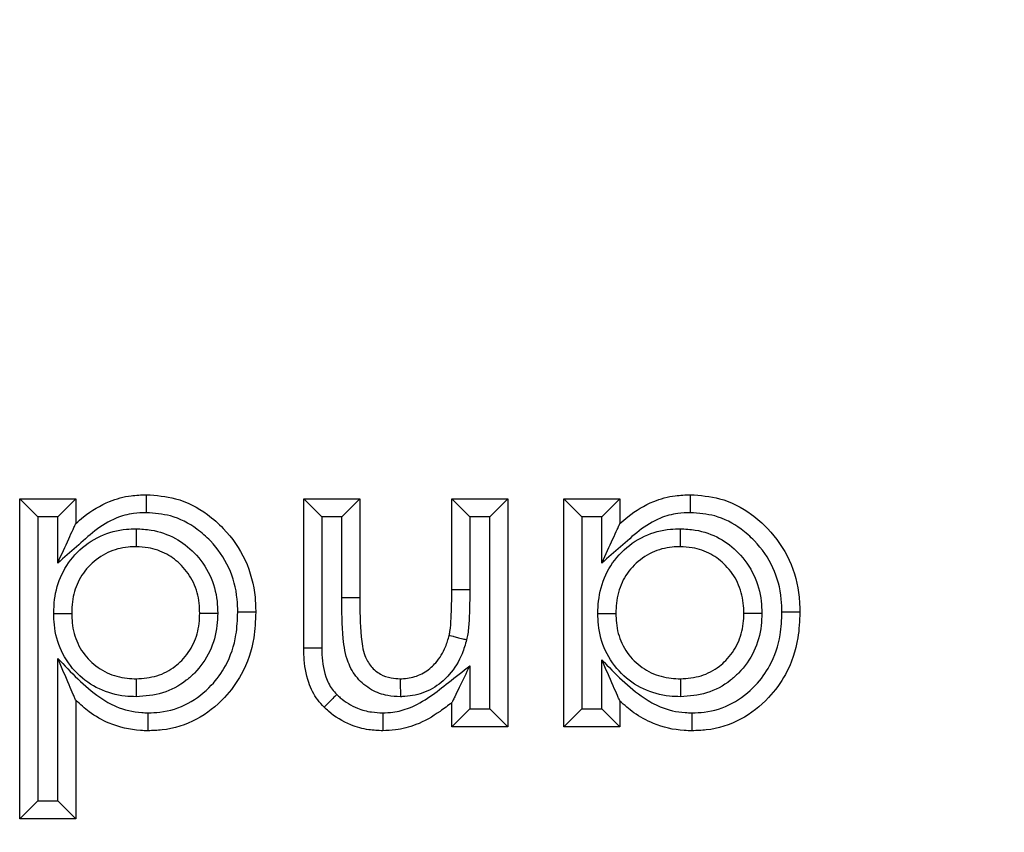
# Model space of a CAD drawing. Units: inches. Extents: x 0.3 to 8, y 0.3 to 10.7.
# Drawn here: x 2.5 to 2.6, y 5.1 to 5.2 of the extents above; entities that cross this region are included whole.
import ezdxf

# ---------------------------------------------------------------- set-up
doc = ezdxf.new("R2010")
doc.units = ezdxf.units.IN
doc.header["$MEASUREMENT"] = 0

msp = doc.modelspace()

# ---------------------------------------------------------------- linework, layer by layer
at = {"color": 7, "linetype": 'Continuous', "lineweight": 25}
for p, q in [((2.513559713502668, 5.15410089221355), (2.512559713502667, 5.155100892213551)), ((2.512559713502667, 5.155100892213551), (2.515675810368764, 5.155100892213551)), ((2.512559713502667, 5.137294624407284), (2.512559713502667, 5.155100892213551)), ((2.514675810368765, 5.15410089221355), (2.515675810368764, 5.155100892213551)), ((2.515675810368764, 5.155100892213551), (2.515675810368764, 5.153716733114549)), ((2.528362776180729, 5.146782026472811), (2.528362776180729, 5.155100892213551)), ((2.529362776180725, 5.154100892213559), (2.528362776180729, 5.155100892213551)), ((2.528362776180729, 5.155100892213551), (2.531478873046826, 5.155100892213551)), ((2.530478873046822, 5.154100892213559), (2.531478873046826, 5.155100892213551)), ((2.531478873046826, 5.155100892213551), (2.531478873046826, 5.149592078110987)), ((2.536598175041129, 5.150051145952868), (2.536598175041128, 5.155100892213551)), ((2.536598175041128, 5.155100892213551), (2.537598175041124, 5.154100892213559)), ((2.536598175041128, 5.155100892213551), (2.539714271907225, 5.155100892213551)), ((2.539714271907225, 5.155100892213551), (2.538714271907221, 5.154100892213559)), ((2.539714271907225, 5.155100892213551), (2.539714271907225, 5.142413926401586)), ((2.542830368773322, 5.142413926401586), (2.542830368773322, 5.155100892213551)), ((2.543830368773323, 5.15410089221355), (2.542830368773322, 5.155100892213551)), ((2.542830368773322, 5.155100892213551), (2.545946465639419, 5.155100892213551)), ((2.544946465639421, 5.15410089221355), (2.545946465639419, 5.155100892213551)), ((2.545946465639419, 5.155100892213551), (2.545946465639419, 5.153716733114549)), ((2.514675810368765, 5.15410089221355), (2.513559713502668, 5.15410089221355)), ((2.513559713502668, 5.15410089221355), (2.513559713502668, 5.138294624407282)), ((2.514675810368765, 5.151523521565866), (2.514675810368765, 5.15410089221355)), ((2.529362776180725, 5.154100892213559), (2.529362776180725, 5.146791288955026)), ((2.530478873046822, 5.154100892213559), (2.529362776180725, 5.154100892213559)), ((2.530478866328624, 5.149592078086368), (2.530478873046822, 5.154100892213559)), ((2.537598175041124, 5.154100892213559), (2.537598175041124, 5.150046030723046)), ((2.538714271907221, 5.154100892213559), (2.537598175041124, 5.154100892213559)), ((2.538714271907221, 5.143413926401592), (2.538714271907221, 5.154100892213559)), ((2.543830368773323, 5.15410089221355), (2.543830368773323, 5.143413926401585)), ((2.544946465639421, 5.15410089221355), (2.543830368773323, 5.15410089221355)), ((2.544946465639421, 5.151523521565866), (2.544946465639421, 5.15410089221355)), ((2.536598175041129, 5.150051145952868), (2.537598175041124, 5.150046030723046)), ((2.531478873046826, 5.149592078110987), (2.530478866328624, 5.149592078086368)), ((2.514675810368765, 5.138294624407282), (2.514675810368765, 5.146220016773484)), ((2.544946465639421, 5.143413926401585), (2.544946465639421, 5.146132208105867)), ((2.537598175041124, 5.14580251490471), (2.537598175041124, 5.143413926401592)), ((2.515675810368764, 5.143891985740973), (2.515675810368764, 5.137294624407284)), ((2.536598175041128, 5.142413926401586), (2.536598175041128, 5.143756352060417)), ((2.545946465639419, 5.143843296727441), (2.545946465639419, 5.142413926401586)), ((2.537598175041124, 5.143413926401592), (2.536598175041128, 5.142413926401586)), ((2.537598175041124, 5.143413926401592), (2.538714271907221, 5.143413926401592)), ((2.539714271907225, 5.142413926401586), (2.538714271907221, 5.143413926401592)), ((2.543830368773323, 5.143413926401585), (2.542830368773322, 5.142413926401586)), ((2.543830368773323, 5.143413926401585), (2.544946465639421, 5.143413926401585)), ((2.545946465639419, 5.142413926401586), (2.544946465639421, 5.143413926401585)), ((2.539714271907225, 5.142413926401586), (2.536598175041128, 5.142413926401586)), ((2.545946465639419, 5.142413926401586), (2.542830368773322, 5.142413926401586)), ((2.513559713502668, 5.138294624407282), (2.512559713502667, 5.137294624407284)), ((2.513559713502668, 5.138294624407282), (2.514675810368765, 5.138294624407282)), ((2.515675810368764, 5.137294624407284), (2.514675810368765, 5.138294624407282)), ((2.515675810368764, 5.137294624407284), (2.512559713502667, 5.137294624407284))]:
    msp.add_line(p, q, dxfattribs=at)
for points, knots in [([(2.555319147527199, 5.107732659419059), (2.560808117189616, 5.108081599702423), (2.570457913694936, 5.108695048661712), (2.58364743096908, 5.11303517545679), (2.594787283139889, 5.118711592655996), (2.604794143991848, 5.126250668356544), (2.613420330854573, 5.13532694822302), (2.620375448238137, 5.145743680773903), (2.625482726886593, 5.157155686026365), (2.628709221689916, 5.169279305899176), (2.629125484262691, 5.17759125854054), (2.62933360903962, 5.181747104880031)], [0, 0, 0, 0, 0.141505230593875, 0.2487710378540745, 0.3560364754903576, 0.4634418360342464, 0.5708376126214416, 0.6781423815816836, 0.7854337680592793, 0.8927202393873089, 1, 1, 1, 1]), ([(2.662661865545823, 5.181747104880031), (2.662360958645176, 5.175723380645562), (2.661759131858854, 5.163675672234987), (2.657082759208451, 5.146099431943108), (2.649681428926829, 5.129550056608821), (2.639596657219239, 5.114438033433468), (2.627084628239815, 5.101269968348631), (2.612568105069695, 5.090328066044734), (2.596404121002084, 5.082093041115358), (2.577272796525064, 5.075795791030575), (2.563277215332856, 5.074908772221161), (2.555319163579637, 5.074404402913846)], [0, 0, 0, 0, 0.1072154179629723, 0.214435462590394, 0.3217290220967779, 0.4290318080280195, 0.5364683414218664, 0.6439114823871613, 0.7512283829405975, 0.8585455383308532, 0.9999999999999999, 0.9999999999999999, 0.9999999999999999, 0.9999999999999999]), ([(2.555319163579637, 5.065084880522546), (2.563268698429782, 5.065554685298435), (2.578959182092656, 5.066481967749521), (2.601224767159503, 5.073732933341489), (2.621143113538699, 5.08455263005113), (2.638297508827765, 5.098768900607458), (2.652513781640883, 5.115923343214867), (2.663333466978031, 5.13584181147186), (2.670584331454661, 5.158107320616062), (2.671511594770899, 5.173797670309814), (2.671981387937123, 5.181747104880031)], [0, 0, 0, 0, 0.1301216772739998, 0.2568291214443047, 0.3801219863717799, 0.4999999993036024, 0.6198796484346939, 0.7431730586295487, 0.8698799576718885, 1, 1, 1, 1]), ([(2.515675810368764, 5.153716733114549), (2.515821399925409, 5.15384374199914), (2.516388265410136, 5.154338262036061), (2.517397642701748, 5.154956146702516), (2.518625087805159, 5.155285822731295), (2.519321689650888, 5.155312566533468), (2.519605709318194, 5.15532347056113)], [0, 0, 0, 0, 0.1334144509836442, 0.5194606616644762, 0.8040736988586212, 1, 1, 1, 1]), ([(2.519607886104508, 5.154323167852527), (2.519607811310879, 5.154357549894544), (2.519607650555828, 5.15443144772467), (2.51960725103093, 5.154615079357748), (2.519606708707135, 5.154864295829761), (2.519606156733639, 5.155117907780319), (2.519605781478373, 5.155290316969126), (2.519605733371626, 5.15531241934631), (2.519605709318194, 5.15532347056113)], [0, 0, 0, 0, 0.06589021491671769, 0.1416188109620837, 0.3562750557291532, 0.5708693327144518, 0.7854341570983984, 1, 1, 1, 1]), ([(2.519605709318194, 5.15532347056113), (2.520153275608443, 5.155282509970514), (2.521364682231886, 5.15519189093195), (2.522824871774709, 5.154426037014121), (2.524152291168568, 5.153256670900477), (2.52521134625129, 5.151734692018388), (2.52565690660927, 5.150050658717403), (2.525684154984031, 5.149060787840146), (2.525691836009789, 5.148781753814335)], [0, 0, 0, 0, 0.1650870231375157, 0.3652297755259394, 0.4839366759035338, 0.700219770780117, 0.915495155843129, 1, 1, 1, 1]), ([(2.545946465639419, 5.153716733114549), (2.546092055196062, 5.153843741999137), (2.546658920680788, 5.15433826203606), (2.547668297972403, 5.154956146702516), (2.548895743075818, 5.155285822731295), (2.549592344921546, 5.155312566533468), (2.549876364588849, 5.15532347056113)], [0, 0, 0, 0, 0.1334144509812268, 0.5194606616645185, 0.8040736988608204, 1, 1, 1, 1]), ([(2.549878541375163, 5.154323167852526), (2.549878466581535, 5.154357549894542), (2.549878305826487, 5.154431447724667), (2.54987790630155, 5.154615079357746), (2.549877363977819, 5.154864295829762), (2.549876812004287, 5.155117907780319), (2.549876436749037, 5.155290316969126), (2.549876388642283, 5.155312419346309), (2.549876364588849, 5.15532347056113)], [0, 0, 0, 0, 0.0658902149140872, 0.1416188109622879, 0.3562750557294929, 0.5708693327145673, 0.7854341570984265, 1, 1, 1, 1]), ([(2.549876364588849, 5.155323470561131), (2.550423930879098, 5.155282509970514), (2.551635337502542, 5.15519189093195), (2.553095527045365, 5.154426037014121), (2.554422946439224, 5.153256670900475), (2.555482001521945, 5.151734692018387), (2.555927561879926, 5.150050658717402), (2.555954810254686, 5.149060787840146), (2.555962491280445, 5.148781753814335)], [0, 0, 0, 0, 0.1650870231375314, 0.3652297755260507, 0.4839366759035221, 0.7002197707801672, 0.9154951558433868, 1, 1, 1, 1]), ([(2.519607886104508, 5.154323167852527), (2.519370392150892, 5.154314367668939), (2.518800187209741, 5.154293239096659), (2.517789941462377, 5.154026242392058), (2.516723344517002, 5.153347933726189), (2.515716253967553, 5.15241574348204), (2.515023906416957, 5.151822027821748), (2.514675810368765, 5.151523521565866)], [0, 0, 0, 0, 0.1221983110582287, 0.2933888619259603, 0.5305579675366167, 0.7639755983604896, 1, 1, 1, 1]), ([(2.52469156255926, 5.148781901996226), (2.524685027859944, 5.149027624482698), (2.524662474934785, 5.149875675874), (2.524286018819904, 5.15130978473726), (2.523386692837806, 5.152595554319422), (2.522276491401857, 5.153575945278752), (2.521063269546729, 5.154216240352454), (2.520061995738124, 5.15428980426842), (2.519607886104508, 5.154323167852527)], [0, 0, 0, 0, 0.08840079743717283, 0.305093849306496, 0.5217023200352553, 0.641531986625909, 0.8374233133658527, 1, 1, 1, 1]), ([(2.549878541375163, 5.154323167852526), (2.54964104742155, 5.154314367668939), (2.5490708424804, 5.154293239096659), (2.548060596733031, 5.154026242392058), (2.546993999787651, 5.153347933726182), (2.545986909238202, 5.152415743482034), (2.545294561687608, 5.151822027821743), (2.544946465639421, 5.151523521565866)], [0, 0, 0, 0, 0.1221983110569072, 0.2933888619258783, 0.5305579675381213, 0.7639755983637537, 1, 1, 1, 1]), ([(2.554962217829916, 5.148781901996226), (2.554955683130599, 5.149027624482696), (2.55493313020544, 5.149875675873999), (2.55455667409056, 5.151309784737259), (2.553657348108461, 5.152595554319422), (2.552547146672512, 5.153575945278752), (2.551333924817385, 5.154216240352454), (2.55033265100878, 5.15428980426842), (2.549878541375163, 5.154323167852526)], [0, 0, 0, 0, 0.08840079743700231, 0.3050938493064433, 0.5217023200353506, 0.6415319866258379, 0.8374233133659047, 0.9999999999999999, 0.9999999999999999, 0.9999999999999999, 0.9999999999999999]), ([(2.514675810368765, 5.151523521565866), (2.51467945664684, 5.151531518625049), (2.514885706380445, 5.151983867922741), (2.515183173360718, 5.152636275939184), (2.515495881524011, 5.153322111094294), (2.515617761614125, 5.153589419915487), (2.515668001838191, 5.153699607355118), (2.515673403452573, 5.153711454238162), (2.515675810368764, 5.153716733114549)], [0, 0, 0, 0, 0.009471631365771652, 0.5357576701375615, 0.7648718840719956, 0.8767497507278746, 0.9450806741158867, 1, 1, 1, 1]), ([(2.544946465639421, 5.151523521565866), (2.544950111917495, 5.151531518625049), (2.545156361651101, 5.151983867922741), (2.545453828631373, 5.152636275939184), (2.545766536794666, 5.153322111094295), (2.54588841688478, 5.153589419915487), (2.545938657108847, 5.15369960735512), (2.545944058723228, 5.153711454238162), (2.545946465639419, 5.153716733114549)], [0, 0, 0, 0, 0.009471631365771598, 0.5357576701375947, 0.7648718840720681, 0.8767497507278753, 0.945080674115887, 1, 1, 1, 1]), ([(2.514452814984926, 5.148722575171226), (2.514462267190894, 5.148981022180631), (2.514489423022233, 5.149723530693539), (2.514833808624404, 5.150940783323009), (2.515722697072568, 5.152191804052436), (2.516987983043145, 5.153091170699629), (2.518176672518614, 5.15340355157109), (2.518852327108979, 5.153424772029829), (2.519031146546144, 5.153430388258212)], [0, 0, 0, 0, 0.1058593948027571, 0.3041300496898793, 0.5077049168176732, 0.7231444665493684, 0.9267271304398677, 1, 1, 1, 1]), ([(2.519031146546144, 5.153430388258212), (2.51903116945165, 5.153398909603725), (2.519031223254013, 5.153324969917358), (2.519031357060255, 5.153141082371669), (2.519031540408595, 5.152889109869879), (2.519031724949116, 5.152635499021008), (2.519031850392443, 5.152463104415679), (2.519031866474692, 5.152441002858741), (2.519031874515843, 5.152429952042612)], [0, 0, 0, 0, 0.06032898134060965, 0.1417057378018884, 0.3563668307205493, 0.5709389251618526, 0.7854687314766793, 1, 1, 1, 1]), ([(2.519031146546144, 5.153430388258212), (2.519313128139641, 5.15341652395882), (2.520071608989868, 5.153379231433944), (2.521225545875517, 5.152969078205333), (2.5223606818987, 5.152092420606247), (2.523208086122888, 5.15089094223279), (2.52354403563564, 5.149680952127921), (2.523568633845562, 5.148955571475049), (2.52357619120792, 5.148732711175094)], [0, 0, 0, 0, 0.1162301950842269, 0.3126387651617387, 0.4930948323038796, 0.7007463302083149, 0.9080596341406774, 1, 1, 1, 1]), ([(2.544723470255581, 5.148722575171226), (2.544731058201222, 5.148949591891081), (2.544755540037025, 5.1496820412685), (2.545081421080714, 5.150905568981116), (2.545985594671111, 5.152186366213009), (2.547258612551782, 5.153091132320058), (2.548447329693103, 5.153403554407342), (2.549122982778063, 5.153424772623383), (2.549301801816799, 5.153430388258212)], [0, 0, 0, 0, 0.09303306876907673, 0.3001629718847179, 0.5076334201229038, 0.7231042584419779, 0.926716488923435, 1, 1, 1, 1]), ([(2.549301801816799, 5.153430388258212), (2.549301824722313, 5.153398909603726), (2.549301878524691, 5.153324969917359), (2.549302012330905, 5.15314108237167), (2.549302195679247, 5.152889109869879), (2.549302380219774, 5.152635499021008), (2.549302505663097, 5.152463104415679), (2.549302521745346, 5.152441002858741), (2.549302529786499, 5.152429952042612)], [0, 0, 0, 0, 0.06032898133758136, 0.1417057378020165, 0.3563668307206774, 0.5709389251619812, 0.7854687314767326, 1, 1, 1, 1]), ([(2.549301801816799, 5.153430388258212), (2.549583783410328, 5.153416523958818), (2.550342264260584, 5.153379231433936), (2.551496201146226, 5.152969078205299), (2.552631337169373, 5.152092420606222), (2.553478741393546, 5.150890942232787), (2.553814690906295, 5.149680952127919), (2.553839289116217, 5.148955571475047), (2.553846846478576, 5.148732711175094)], [0, 0, 0, 0, 0.1162301950972313, 0.3126387651738654, 0.493094832304058, 0.7007463302086919, 0.9080596341413396, 1, 1, 1, 1]), ([(2.519031874515843, 5.152429952042612), (2.518883861699456, 5.152425430123475), (2.518348714388462, 5.152409080911793), (2.517417275724365, 5.152166019185485), (2.516441959839833, 5.151466738241592), (2.515750171528532, 5.150498250421928), (2.51548192633731, 5.149535349986656), (2.515460852674634, 5.148938473712898), (2.515453232021185, 5.148722631440759)], [0, 0, 0, 0, 0.07711333923238566, 0.2788069110446229, 0.4900868758657703, 0.6891453490664642, 0.8875888067389002, 0.9999999999999999, 0.9999999999999999, 0.9999999999999999, 0.9999999999999999]), ([(2.522575739143692, 5.148733064800803), (2.522569644167392, 5.148918731458318), (2.522550565107143, 5.149499922454065), (2.5222873756861, 5.150455764613901), (2.521623858902999, 5.151391470203327), (2.520747529155263, 5.152073072121487), (2.519846885773224, 5.152390927471714), (2.519256514772538, 5.152419195762199), (2.519031874515843, 5.152429952042612)], [0, 0, 0, 0, 0.09761693970301139, 0.3055696006318744, 0.5098567766301682, 0.6899034860776312, 0.8820061276608252, 1, 1, 1, 1]), ([(2.549302529786499, 5.152429952042612), (2.549154517209105, 5.152425430739149), (2.548619370762188, 5.152409083753467), (2.547687917142412, 5.152165983498623), (2.546706774505636, 5.151462647547859), (2.546002551551196, 5.150470371664415), (2.54574923483725, 5.149502437262902), (2.545730081064029, 5.148913180053483), (2.545723887291841, 5.148722631440759)], [0, 0, 0, 0, 0.07712462534131724, 0.2788477165122248, 0.490158603736496, 0.6929445637283457, 0.9007072183843349, 1, 1, 1, 1]), ([(2.552846394414348, 5.148733064800803), (2.552840299438047, 5.148918731458317), (2.552821220377798, 5.149499922454064), (2.552558030956756, 5.150455764613898), (2.551894514173668, 5.151391470203309), (2.551018184425959, 5.15207307212146), (2.550117541043927, 5.152390927471709), (2.549527170043219, 5.152419195762197), (2.549302529786499, 5.152429952042612)], [0, 0, 0, 0, 0.09761693970231404, 0.3055696006314408, 0.509856776630079, 0.6899034860662899, 0.8820061276475991, 1, 1, 1, 1]), ([(2.53645210800053, 5.147498450529079), (2.536452164729332, 5.147498706792159), (2.536468487404886, 5.147572441808242), (2.536529646792994, 5.147886585565004), (2.536564548333322, 5.148470362018064), (2.536593710672836, 5.149247258870212), (2.536596675179483, 5.149781069802494), (2.536598175041129, 5.150051145952868)], [0, 0, 0, 0, 0.0003075410454192082, 0.08848931295978968, 0.3746384527863748, 0.6836047576961863, 1, 1, 1, 1]), ([(2.537598175041124, 5.150046030723046), (2.537596623134735, 5.149771500587066), (2.537593519108558, 5.149222402565337), (2.537562591246687, 5.148399902874346), (2.537522779080454, 5.147739940169064), (2.537444834668368, 5.147363249488418), (2.537422583585527, 5.147255714190945)], [0, 0, 0, 0, 0.2940532063642096, 0.5881468470549489, 0.882426740047881, 1, 1, 1, 1]), ([(2.53373798907425, 5.144084032694501), (2.533500696954718, 5.144096123907413), (2.532946164342275, 5.144124380100234), (2.532084543455196, 5.144434848559094), (2.53130039257362, 5.145088848753006), (2.530724651553671, 5.146090617994258), (2.53049017292062, 5.147636964317408), (2.530483227689261, 5.148837920136942), (2.530478866328624, 5.149592078086368)], [0, 0, 0, 0, 0.09713427324274292, 0.2269949899949006, 0.3673192214596226, 0.5070883702069281, 0.6904688599475312, 1, 1, 1, 1]), ([(2.531478873046826, 5.149592078110987), (2.531484519336881, 5.148871058486264), (2.531492959961458, 5.147793208091394), (2.53166804200833, 5.146473581609698), (2.532075825000836, 5.1457513207838), (2.532598252318641, 5.145314772524818), (2.533179150376906, 5.14511154902345), (2.533560320404181, 5.14509305209069), (2.533729001029376, 5.145084866572526)], [0, 0, 0, 0, 0.3773550417462764, 0.5641070878030894, 0.6855637759514475, 0.801210220036096, 0.9120288008834271, 1, 1, 1, 1]), ([(2.514452814984926, 5.148722575171226), (2.514484654998467, 5.148722576962094), (2.514558588329403, 5.148722581120537), (2.514742442582341, 5.148722591461667), (2.514994071269165, 5.14872260561476), (2.515247682646351, 5.148722619879412), (2.515420079438309, 5.148722629576055), (2.515442181136237, 5.14872263081919), (2.515453232021185, 5.148722631440759)], [0, 0, 0, 0, 0.06102125748964406, 0.1416929304486662, 0.356353329792294, 0.5709286920998403, 0.7854636474759951, 1, 1, 1, 1]), ([(2.519046132857643, 5.144084406186463), (2.518840866892294, 5.144091386331519), (2.518137214989798, 5.14411531427466), (2.516951855595737, 5.144440792322335), (2.515696206296853, 5.145329491108496), (2.514801386894888, 5.14658746039523), (2.514483317512386, 5.147798814120745), (2.514459815146067, 5.148510577125577), (2.514452814984926, 5.148722575171226)], [0, 0, 0, 0, 0.08457475941399892, 0.2899223466673382, 0.4951703184878393, 0.7066969432790385, 0.912639917521165, 1, 1, 1, 1]), ([(2.515453232021185, 5.148722631440759), (2.515458927607793, 5.148545685189059), (2.515477240899469, 5.147976741453964), (2.515723089254091, 5.14702278568611), (2.516420213994563, 5.146048744039747), (2.517390391805527, 5.145360305195337), (2.518320592059161, 5.145108884163421), (2.518876578015112, 5.14509047053819), (2.519045785662567, 5.145084866572526)], [0, 0, 0, 0, 0.09287284549444028, 0.2986184962767338, 0.5055771685333653, 0.7082424369763867, 0.9112070901463416, 0.9999999999999999, 0.9999999999999999, 0.9999999999999999, 0.9999999999999999]), ([(2.519045785662567, 5.145084866572526), (2.519434953197232, 5.14511341674757), (2.520208904544227, 5.145170195498274), (2.52105175880746, 5.145630644582692), (2.521742943342042, 5.146245865982267), (2.522289669964572, 5.14701968665443), (2.522549027092658, 5.14796335549257), (2.522569057149751, 5.148540522755747), (2.522575739143692, 5.148733064800803)], [0, 0, 0, 0, 0.2046844210860245, 0.4070632036264856, 0.4924033871876075, 0.6944859557804082, 0.8980810198007163, 0.9999999999999999, 0.9999999999999999, 0.9999999999999999, 0.9999999999999999]), ([(2.52357619120792, 5.148732711175094), (2.523567890129305, 5.148500945790132), (2.523541938902936, 5.147776389831985), (2.523207400981062, 5.14657860037924), (2.522507068900699, 5.145585968634755), (2.521614143630086, 5.144792219890546), (2.520535005727469, 5.144200040284455), (2.5195401050024, 5.144122770794047), (2.519046132857643, 5.144084406186463)], [0, 0, 0, 0, 0.0961498855560359, 0.3005883405149318, 0.505480419792899, 0.5896276918160834, 0.796248525993751, 1, 1, 1, 1]), ([(2.525691836009789, 5.148781753814335), (2.525671610245952, 5.148305452097969), (2.525621012016182, 5.147113901366974), (2.525055290831122, 5.145441729314795), (2.523920747000082, 5.143894632242901), (2.522440899506353, 5.142724171096869), (2.520888824430999, 5.142229335362497), (2.519960280502052, 5.1421996747137), (2.519699609558578, 5.142191348054007)], [0, 0, 0, 0, 0.1439510177399977, 0.3601182496757965, 0.5210891466733052, 0.7192017914878992, 0.9211712750935345, 1, 1, 1, 1]), ([(2.51970191297317, 5.143191704430187), (2.519921325981509, 5.143198405029665), (2.520688662460031, 5.143221838528191), (2.521975676147907, 5.143631730436093), (2.523199320702503, 5.144608363028002), (2.52415442239131, 5.145906833199415), (2.524632379604241, 5.147336875163677), (2.52467440302236, 5.148362930161388), (2.52469156255926, 5.148781901996226)], [0, 0, 0, 0, 0.07879748411083773, 0.275572466881193, 0.4714753403990471, 0.6317067008669234, 0.8496137929827402, 1, 1, 1, 1]), ([(2.522575739143692, 5.148733064800803), (2.522586789908168, 5.148733060894735), (2.522608891359101, 5.148733053082625), (2.522781284288977, 5.148732992147596), (2.52303489476921, 5.148732902504943), (2.523287130642542, 5.148732813348138), (2.523471044113848, 5.148732748341011), (2.523544988990348, 5.148732722204016), (2.52357619120792, 5.148732711175094)], [0, 0, 0, 0, 0.2145271783296627, 0.4290528420987106, 0.6436223077007498, 0.8582839595177226, 0.9402006611152876, 1, 1, 1, 1]), ([(2.525691836009789, 5.148781753814335), (2.525680784686549, 5.148781755469546), (2.525658682087178, 5.148781758779961), (2.525486268697819, 5.148781784600922), (2.525232656742802, 5.148781822492506), (2.524984367511432, 5.148781859260946), (2.524800815347594, 5.14878188613607), (2.524726926530533, 5.148781896862461), (2.52469156255926, 5.148781901996226)], [0, 0, 0, 0, 0.2145741250941788, 0.4291473355351962, 0.6437469979151161, 0.8584023148065162, 0.9322298465365945, 1, 1, 1, 1]), ([(2.544723470255581, 5.148722575171226), (2.54475531026912, 5.148722576962101), (2.544829243600057, 5.148722581120563), (2.545013097852994, 5.148722591461643), (2.545264726539821, 5.148722605614769), (2.545518337917006, 5.148722619879411), (2.545690734708965, 5.148722629576056), (2.545712836406893, 5.14872263081919), (2.545723887291841, 5.148722631440759)], [0, 0, 0, 0, 0.06102125748462387, 0.1416929304485478, 0.3563533297921299, 0.570928692099827, 0.7854636474759343, 1, 1, 1, 1]), ([(2.549316788128298, 5.144084406186463), (2.549111522162949, 5.144091386331518), (2.548407870260452, 5.14411531427466), (2.547222510866391, 5.144440792322336), (2.545966861567509, 5.145329491108496), (2.545072042165546, 5.146587460395227), (2.544753972783042, 5.147798814120741), (2.544730470416722, 5.148510577125575), (2.544723470255581, 5.148722575171226)], [0, 0, 0, 0, 0.08457475941417981, 0.2899223466678502, 0.4951703184877734, 0.7066969432784309, 0.912639917520286, 1, 1, 1, 1]), ([(2.545723887291841, 5.148722631440759), (2.545729582878448, 5.148545685189058), (2.545747896170124, 5.147976741453961), (2.545993744524748, 5.147022785686108), (2.546690869265218, 5.146048744039745), (2.547661047076181, 5.145360305195338), (2.548591247329815, 5.145108884163421), (2.549147233285766, 5.14509047053819), (2.549316440933222, 5.145084866572526)], [0, 0, 0, 0, 0.09287284549527249, 0.2986184962773014, 0.5055771685333534, 0.7082424369759186, 0.9112070901461177, 1, 1, 1, 1]), ([(2.549316440933222, 5.145084866572526), (2.549705608467887, 5.14511341674757), (2.55047955981488, 5.145170195498274), (2.551322414078114, 5.145630644582689), (2.552013598612698, 5.146245865982267), (2.552560325235227, 5.14701968665443), (2.552819682363314, 5.147963355492571), (2.552839712420407, 5.148540522755747), (2.552846394414348, 5.148733064800803)], [0, 0, 0, 0, 0.2046844210854042, 0.407063203626191, 0.4924033871874329, 0.694485955780766, 0.8980810198006356, 0.9999999999999999, 0.9999999999999999, 0.9999999999999999, 0.9999999999999999]), ([(2.553846846478576, 5.148732711175094), (2.55383854539996, 5.14850094579013), (2.553812594173591, 5.147776389831986), (2.553478056251718, 5.14657860037924), (2.552777724171355, 5.145585968634755), (2.551884798900739, 5.144792219890545), (2.550805660998122, 5.144200040284455), (2.549810760273054, 5.144122770794047), (2.549316788128298, 5.144084406186463)], [0, 0, 0, 0, 0.09614988555613678, 0.3005883405143611, 0.5054804197929699, 0.5896276918165213, 0.7962485259942447, 1, 1, 1, 1]), ([(2.549968166165149, 5.143191596329638), (2.550189051611471, 5.143198258858951), (2.550957873160347, 5.143221448689658), (2.552246333601305, 5.14363170592272), (2.553469975511622, 5.144608368211273), (2.554425077822398, 5.145906831397631), (2.554903034845552, 5.147336875493218), (2.554945058284507, 5.148362930256933), (2.554962217829916, 5.148781901996226)], [0, 0, 0, 0, 0.07928267060876248, 0.2759540143170321, 0.4717537081024195, 0.6319006766018569, 0.849692999623058, 0.9999999999999999, 0.9999999999999999, 0.9999999999999999, 0.9999999999999999]), ([(2.555962491280445, 5.148781753814335), (2.555942265516608, 5.148305452097965), (2.555891667286836, 5.147113901366968), (2.555325946101774, 5.145441729314787), (2.554191402270734, 5.143894632242898), (2.552711554777009, 5.142724171096869), (2.551159479701655, 5.142229335362497), (2.550230935772708, 5.1421996747137), (2.549970264829234, 5.142191348054007)], [0, 0, 0, 0, 0.1439510177409633, 0.3601182496770682, 0.5210891466733157, 0.7192017914878955, 0.9211712750935619, 1, 1, 1, 1]), ([(2.552846394414348, 5.148733064800803), (2.552857445178824, 5.148733060894735), (2.552879546629757, 5.148733053082625), (2.553051939559632, 5.148732992147596), (2.553305550039865, 5.148732902504944), (2.553557785913197, 5.148732813348138), (2.553741699384503, 5.148732748341011), (2.553815644261003, 5.148732722204016), (2.553846846478576, 5.148732711175094)], [0, 0, 0, 0, 0.2145271783296619, 0.429052842098709, 0.6436223077007472, 0.8582839595177193, 0.9402006611143839, 1, 1, 1, 1]), ([(2.555962491280445, 5.148781753814335), (2.555951439957205, 5.148781755469551), (2.555929337357834, 5.148781758779974), (2.555756923968474, 5.148781784600907), (2.555503312013457, 5.148781822492538), (2.55525502278209, 5.148781859260871), (2.555071470618252, 5.148781886136079), (2.554997581801191, 5.148781896862464), (2.554962217829916, 5.148781901996226)], [0, 0, 0, 0, 0.2145741250942366, 0.4291473355352963, 0.6437469979152775, 0.8584023148066748, 0.9322298465317133, 0.9999999999999999, 0.9999999999999999, 0.9999999999999999, 0.9999999999999999]), ([(2.533729001029376, 5.145084866572526), (2.533790737656882, 5.145087782620193), (2.534133640885806, 5.145103979199127), (2.534759428235829, 5.145224436171238), (2.535342916649326, 5.145603296900911), (2.535870851877666, 5.146131593199277), (2.536232953173476, 5.146736454922598), (2.536390734081713, 5.147285055017239), (2.53645210800053, 5.147498450529079)], [0, 0, 0, 0, 0.04713875821001685, 0.2618224067431987, 0.4761526249737724, 0.5651769646089557, 0.8308617058158012, 1, 1, 1, 1]), ([(2.537422583585527, 5.147255714190945), (2.537346801904189, 5.146994519103265), (2.537143717959346, 5.146294554047826), (2.536670299049436, 5.14551606043476), (2.535958867206999, 5.144803864921838), (2.53515011438571, 5.144283904031029), (2.534289477879055, 5.144109568764918), (2.533818792740201, 5.144087774217603), (2.53373798907425, 5.144084032694501)], [0, 0, 0, 0, 0.1553436139790033, 0.416298416393459, 0.5078168001686666, 0.7305149691712236, 0.9537368473901612, 1, 1, 1, 1]), ([(2.53645210800053, 5.147498450529079), (2.536462828772008, 5.147495769038837), (2.536484270252712, 5.147490406073927), (2.536651519851331, 5.147448573434598), (2.536897552772734, 5.147387035430635), (2.537140805541386, 5.147326192801283), (2.53731908445004, 5.147281601499734), (2.537390794158011, 5.147263665394812), (2.537422583585527, 5.147255714190945)], [0, 0, 0, 0, 0.2145481852559098, 0.4290951246806364, 0.6436780956444521, 0.8583368907337333, 0.9371997283041713, 1, 1, 1, 1]), ([(2.529362776180725, 5.146791288955026), (2.529306379276761, 5.146790766359096), (2.529232532916131, 5.146790082069628), (2.529050443374074, 5.146788395087505), (2.528821927783595, 5.146786278448224), (2.52856837342685, 5.146783930350475), (2.528395928317884, 5.146782333468725), (2.528373826895582, 5.146782128804805), (2.528362776180729, 5.146782026472811)], [0, 0, 0, 0, 0.1079788828033507, 0.1413880365670553, 0.3560496314600083, 0.5707024788945472, 0.7853511675601944, 1, 1, 1, 1]), ([(2.529493056852026, 5.143498995846031), (2.529369754338247, 5.143633731927085), (2.529002618802518, 5.144034911122737), (2.528544134633739, 5.144984557839706), (2.528387254215699, 5.145922886768082), (2.528366800328576, 5.146565960913621), (2.528363972221377, 5.146717808357269), (2.528362776180729, 5.146782026472811)], [0, 0, 0, 0, 0.1536256149607546, 0.4574231353576491, 0.8719609361796038, 0.945850735470666, 1, 1, 1, 1]), ([(2.529362776180725, 5.146791288955026), (2.529363774194556, 5.146732143469072), (2.529372826317194, 5.146195685780937), (2.529466285356764, 5.145389611587744), (2.529847139503916, 5.144591049884555), (2.530111202054781, 5.144303597840125), (2.53019798264809, 5.144209130605443)], [0, 0, 0, 0, 0.06389840493537778, 0.5795673166590828, 0.8618304731697102, 1, 1, 1, 1]), ([(2.515675810368764, 5.143891985740973), (2.515673595143234, 5.143897142854751), (2.515668618957303, 5.143908727570022), (2.515622234037004, 5.144016713103918), (2.515507887204544, 5.144282916078359), (2.515194882541677, 5.1450116006468), (2.514893539292038, 5.145713137083597), (2.51467934948108, 5.146211777610191), (2.514675810368765, 5.146220016773484)], [0, 0, 0, 0, 0.05059859704108752, 0.1136624796492314, 0.2182469589136344, 0.4379478946273747, 0.990713071182567, 1, 1, 1, 1]), ([(2.514675810368765, 5.146220016773484), (2.515409857539644, 5.145440810135976), (2.516384870105946, 5.144405813621503), (2.518026123241168, 5.143423597248295), (2.518979793367699, 5.143211378981436), (2.519583509926706, 5.1431949303872), (2.51970191297317, 5.143191704430187)], [0, 0, 0, 0, 0.5272426711656588, 0.7003204293564015, 0.9412257729263106, 1, 1, 1, 1]), ([(2.545946465639419, 5.143843296727441), (2.545944197440751, 5.14384848843318), (2.545939103460945, 5.143860148101521), (2.545891646756155, 5.143968772293096), (2.545775178353607, 5.144235358144917), (2.545462252550577, 5.144951617576075), (2.545161987449937, 5.145638897781491), (2.544950034869994, 5.146124038453395), (2.544946465639421, 5.146132208105867)], [0, 0, 0, 0, 0.05179895837561057, 0.1163314535649071, 0.2229697015538711, 0.4453941669631183, 0.9906605708859856, 0.9999999999999999, 0.9999999999999999, 0.9999999999999999, 0.9999999999999999]), ([(2.544946465639421, 5.146132208105867), (2.54568406566869, 5.145368476409975), (2.546659801574827, 5.144358172168153), (2.548290814008809, 5.143419595112389), (2.549233976105506, 5.143206411231708), (2.549838265234945, 5.143194217544043), (2.549968166165149, 5.143191596329638)], [0, 0, 0, 0, 0.5272570669518118, 0.6974832315276934, 0.9349695241688064, 1, 1, 1, 1]), ([(2.532758888891973, 5.143191625743841), (2.532945599776545, 5.143199354675813), (2.533448307985853, 5.143220164376117), (2.534368576087151, 5.143462885949097), (2.535398353552041, 5.144069817236097), (2.536465254447289, 5.144926096344371), (2.537202296593518, 5.145496266416503), (2.537598175041124, 5.14580251490471)], [0, 0, 0, 0, 0.09976823410297263, 0.2686201740538344, 0.5020229244782515, 0.732527654477375, 0.9999999999999999, 0.9999999999999999, 0.9999999999999999, 0.9999999999999999]), ([(2.537598175041124, 5.14580251490471), (2.537594400000785, 5.145794790557432), (2.537397561148716, 5.145392026211929), (2.537104877601185, 5.144793148011944), (2.536792590911236, 5.14415415859018), (2.536661765378251, 5.1438864682455), (2.536606757778294, 5.14377391373831), (2.536600823452737, 5.143761771141848), (2.536598175041128, 5.143756352060417)], [0, 0, 0, 0, 0.009686214229444058, 0.5050603752418404, 0.744397954153458, 0.864937398482769, 0.9397233336382336, 1, 1, 1, 1]), ([(2.519045785662567, 5.145084866572526), (2.519045789497563, 5.145073815836966), (2.519045797167527, 5.145051714445299), (2.519045856993641, 5.144879322420126), (2.519045945005365, 5.144625712178997), (2.519046032587103, 5.144373340812702), (2.519046096416286, 5.144189413893502), (2.519046122078711, 5.144115466249738), (2.519046132857643, 5.144084406186463)], [0, 0, 0, 0, 0.2145250037292482, 0.4290484650625523, 0.6436165330500109, 0.8582784821950776, 0.9404730281265712, 1, 1, 1, 1]), ([(2.533729001029376, 5.145084866572526), (2.53372910025288, 5.14507381786879), (2.533729298698535, 5.145051720612056), (2.533730846428439, 5.144879378290439), (2.533733123714684, 5.144625798644927), (2.533735429867642, 5.144369004645792), (2.53373708610633, 5.14418457968585), (2.533737751479809, 5.144110489233706), (2.53373798907425, 5.144084032694501)], [0, 0, 0, 0, 0.2144166857823295, 0.4288304462768332, 0.6433287890786361, 0.8580052512891201, 0.9492959007843444, 1, 1, 1, 1]), ([(2.549316440933222, 5.145084866572526), (2.549316444768218, 5.145073815836966), (2.549316452438182, 5.145051714445299), (2.549316512264301, 5.144879322420124), (2.549316600276014, 5.144625712178997), (2.549316687857759, 5.144373340812704), (2.549316751686942, 5.144189413893504), (2.549316777349367, 5.14411546624974), (2.549316788128298, 5.144084406186463)], [0, 0, 0, 0, 0.2145250037292367, 0.4290484650625674, 0.6436165330499847, 0.8582784821951263, 0.9404730281222534, 1, 1, 1, 1]), ([(2.519699609558578, 5.142191348054008), (2.519561607311449, 5.142195062640766), (2.518826287673969, 5.142214855134338), (2.517672133321965, 5.142482985006452), (2.516479797489907, 5.143155045403185), (2.515921001245077, 5.143667242032448), (2.515675810368764, 5.143891985740973)], [0, 0, 0, 0, 0.09252857203920423, 0.4930215084427737, 0.7775459270403706, 1, 1, 1, 1]), ([(2.53019798264809, 5.144209130605443), (2.530177642695384, 5.144188643314935), (2.530125508196565, 5.144136131166146), (2.529995774663195, 5.144005450042115), (2.529816504636696, 5.143824855556658), (2.529637845225362, 5.143644865214914), (2.529516410517237, 5.143522523882071), (2.529500841431365, 5.14350683854916), (2.529493056852026, 5.143498995846031)], [0, 0, 0, 0, 0.05532896111778835, 0.1418168321164952, 0.3564826162283897, 0.5710263932879943, 0.7855121936598136, 1, 1, 1, 1]), ([(2.53019798264809, 5.144209130605443), (2.530262362673096, 5.144149321719796), (2.530601241471186, 5.143834504145851), (2.53123832238495, 5.143443655239034), (2.532070949304757, 5.143220158480111), (2.532549690977465, 5.143200302361722), (2.532758888891973, 5.143191625743841)], [0, 0, 0, 0, 0.09340608560650204, 0.4916640218937839, 0.7778701279814172, 1, 1, 1, 1]), ([(2.536598175041128, 5.143756352060417), (2.536383736786767, 5.143591399704136), (2.535762257188999, 5.14311333890133), (2.534733450432257, 5.142523628489335), (2.533619227474949, 5.142227711868244), (2.532994048756887, 5.142201293369125), (2.532758698545402, 5.142191348054007)], [0, 0, 0, 0, 0.1920226269000463, 0.5565151856135043, 0.8330489476998251, 1, 1, 1, 1]), ([(2.549970264829234, 5.142191348054007), (2.549818211358448, 5.14219441643088), (2.549083300825907, 5.14220924662495), (2.547944319623503, 5.142476925765232), (2.546761735952424, 5.143119140860937), (2.546199799329247, 5.143618275559926), (2.545946465639419, 5.143843296727441)], [0, 0, 0, 0, 0.1024123409377112, 0.494983163673222, 0.7723270324531634, 1, 1, 1, 1]), ([(2.519699609558578, 5.142191348054007), (2.519699634979924, 5.142202399105551), (2.519699685822472, 5.14222450114692), (2.51970008241337, 5.14239690402964), (2.519700665937908, 5.142650515894114), (2.519701242801744, 5.142901036536767), (2.519701666341425, 5.143084785088872), (2.519701836840307, 5.143158699451297), (2.51970191297317, 5.143191704430187)], [0, 0, 0, 0, 0.2145517000878392, 0.429102201872561, 0.6436873539333583, 0.858345414840594, 0.9367469807015258, 0.9999999999999999, 0.9999999999999999, 0.9999999999999999, 0.9999999999999999]), ([(2.532758698545402, 5.142191348054007), (2.532497462731698, 5.142202554120094), (2.531891970427457, 5.142228527537291), (2.53082832469476, 5.142517700698082), (2.530009760328106, 5.143018527360433), (2.529573524186334, 5.143424171464068), (2.529493056852026, 5.143498995846031)], [0, 0, 0, 0, 0.2173694713438541, 0.5038189067938444, 0.9084753277378793, 1, 1, 1, 1]), ([(2.532758888891973, 5.143191625743841), (2.532758882332908, 5.14315644875642), (2.532758868555478, 5.143082558883896), (2.532758834030324, 5.14289899241704), (2.532758786763386, 5.142650527106476), (2.532758738090468, 5.14239691484245), (2.532758704923715, 5.142224501960557), (2.53275870067151, 5.142202399372082), (2.532758698545402, 5.142191348054007)], [0, 0, 0, 0, 0.06741220435921379, 0.1416005050952928, 0.3562557578447001, 0.5708547056409748, 0.7854268900252191, 1, 1, 1, 1]), ([(2.549970264829234, 5.142191348054007), (2.549970241601617, 5.142202399412236), (2.549970195146476, 5.142224502085605), (2.54996983276985, 5.142396917942164), (2.549969299940734, 5.142650528781658), (2.549968780540565, 5.142898094348618), (2.549968396255133, 5.143081584675988), (2.549968241730309, 5.143155466777054), (2.549968166165149, 5.143191596329638)], [0, 0, 0, 0, 0.214580265218923, 0.4291596938482706, 0.6437633152625145, 0.8584178343737235, 0.9307640115256871, 1, 1, 1, 1])]:
    msp.add_open_spline(points, degree=3, knots=knots, dxfattribs=at)

doc.saveas('drawing.dxf')
